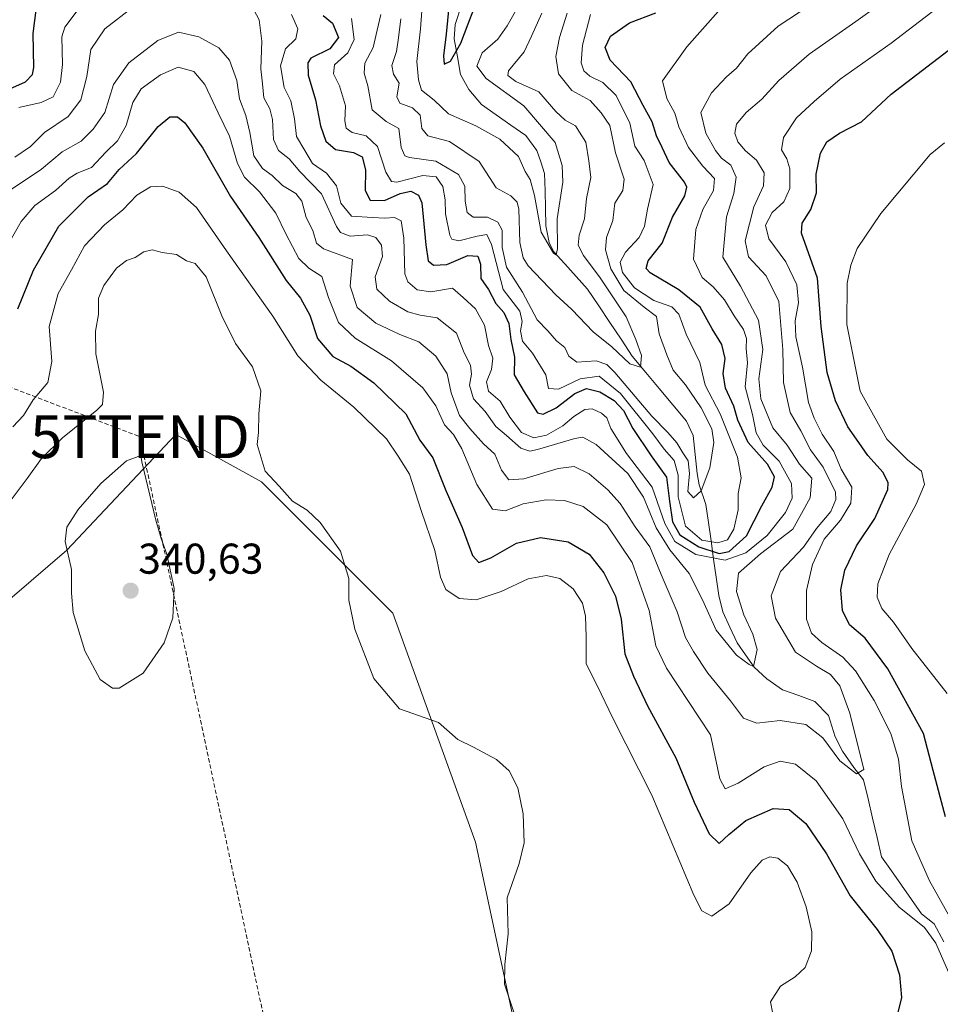
# Model space of a CAD drawing. Units: metres. Extents: x 615371 to 618856, y 4662293 to 4664664.
# Drawn here: x 617943 to 618157, y 4663135 to 4663364 of the extents above; entities that cross this region are included whole.
import ezdxf
from ezdxf.enums import TextEntityAlignment as Align

# ---------------------------------------------------------------- set-up
doc = ezdxf.new("R2010")
doc.units = ezdxf.units.M
doc.header["$MEASUREMENT"] = 0
doc.linetypes.add('TRAZOSX2', pattern=[1.5, 1, -0.5])
doc.layers.get('0').update_dxf_attribs({"lineweight": 5})
for name, color, linetype, lineweight in [('Carátula', 7, 'Continuous', 5), ('Conducción de hidrocarburos lineal', 6, 'TRAZOSX2', 0), ('Corriente natural lineal', 142, 'Continuous', 13), ('Cultivos herbáceos CxS', 92, 'Continuous', 0), ('Curva de nivel maestra', 36, 'Continuous', 30), ('Curva de nivel normal', 36, 'Continuous', 0), ('Matorral CxS', 135, 'Continuous', 0), ('Punto de cota en terreno', 7, 'Continuous', 0), ('Rótulo de punto de cota en terreno', 19, 'Continuous', 0), ('Torre de tendido puntual', 7, 'Continuous', 0)]:
    doc.layers.add(name, color=color, linetype=linetype, lineweight=lineweight)
doc.styles.add('Arial', font='txt', dxfattribs={"height": 0.2})

# ---------------------------------------------------------------- blocks, each defined once
blk = doc.blocks.new('*U164')
at = {"layer": 'Curva de nivel normal', "color": 36, "linetype": 'Continuous', "lineweight": 0}
for points in [[(617939.27, 4663309.35, 320), (617943.56, 4663316.93, 320), (617946.72, 4663320.64, 320), (617951.54, 4663324.12, 320), (617954.69, 4663327.01, 320), (617956.54, 4663328.14, 320), (617959.92, 4663329.48, 320), (617963.2, 4663333.01, 320), (617965.92, 4663335.7, 320), (617967.96, 4663339.27, 320), (617969.49, 4663344.64, 320), (617971.47, 4663347.76, 320), (617975.96, 4663351.08, 320), (617980.08, 4663352.79, 320), (617983.72, 4663351.8, 320), (617986.3, 4663348.79, 320), (617989.37, 4663342.18, 320), (617991.99, 4663336.8, 320), (617993.87, 4663330.44, 320), (617995.55, 4663327.23, 320), (617998.98, 4663323.85, 320), (618002.83, 4663318.88, 320), (618005.21, 4663313.85, 320), (618008.14, 4663308.33, 320), (618010.46, 4663306.04, 320), (618013.5, 4663304.08, 320), (618015.06, 4663299.2, 320), (618017.36, 4663293.43, 320), (618021.26, 4663289.77, 320), (618029.72, 4663284.5, 320), (618037.05, 4663278.22, 320), (618040.05, 4663273.98, 320), (618042.09, 4663269.6, 320), (618044.13, 4663267.35, 320), (618046.08, 4663264.03, 320), (618049.63, 4663255.74, 320), (618053.25, 4663249.97, 320), (618056.16, 4663249.55, 320), (618060.35, 4663251.23, 320), (618065.71, 4663252.14, 320), (618070.04, 4663252, 320), (618074.34, 4663250.61, 320), (618079.89, 4663246.34, 320), (618085.72, 4663237.58, 320), (618089.7, 4663226.4, 320), (618091.27, 4663218.14, 320), (618093.72, 4663212.98, 320), (618104.02, 4663197.43, 320), (618106.13, 4663187.19, 320), (618107.38, 4663184.86, 320), (618110.42, 4663186.17, 320), (618116.48, 4663189.98, 320), (618120.2, 4663191.34, 320), (618123.8, 4663190.64, 320), (618128.56, 4663186.76, 320), (618134.78, 4663177.87, 320), (618138.69, 4663169.77, 320), (618142.47, 4663163.38, 320), (618147.94, 4663157.33, 320), (618153.78, 4663152.64, 320), (618156.42, 4663149, 320), (618159.36, 4663142.22, 320)], [(618159.72, 4663155.03, 320), (618155, 4663163.44, 320), (618150.86, 4663172.76, 320), (618148.45, 4663185.41, 320), (618147.79, 4663191.8, 320), (618145.95, 4663197.78, 320), (618142.08, 4663205.43, 320), (618137.73, 4663212.36, 320), (618134.79, 4663215.5, 320), (618129.88, 4663218.94, 320), (618127.52, 4663221.08, 320), (618126.34, 4663224.4, 320), (618126.35, 4663231.07, 320), (618127.7, 4663237.07, 320), (618130.44, 4663243, 320), (618134.27, 4663247.43, 320), (618136.67, 4663251.35, 320), (618136.87, 4663255.1, 320), (618134.4, 4663259.28, 320), (618132.68, 4663263.41, 320), (618129.98, 4663267.45, 320), (618128.16, 4663271.16, 320), (618126.78, 4663274.78, 320), (618125.4, 4663283.01, 320), (618123.86, 4663290.1, 320), (618123.72, 4663293.8, 320), (618124.5, 4663297.98, 320), (618124.09, 4663302.15, 320), (618121.53, 4663307.5, 320), (618117.56, 4663312.84, 320), (618116.8, 4663316.04, 320), (618118.34, 4663319.01, 320), (618121.03, 4663321.5, 320), (618122.43, 4663324.6, 320), (618122.46, 4663329.18, 320), (618121.78, 4663331.5, 320), (618120.49, 4663333.55, 320), (618121.02, 4663336.43, 320), (618124.01, 4663341.03, 320), (618128.12, 4663344.85, 320), (618134.16, 4663350.06, 320), (618146.05, 4663358.42, 320), (618157.93, 4663367.45, 320)]]:
    blk.add_polyline3d(points, dxfattribs=at)
blk = doc.blocks.new('*U165')
at = {"layer": 'Curva de nivel normal', "color": 36, "linetype": 'Continuous', "lineweight": 0}
blk.add_polyline3d([(617940.28, 4663250.93, 335), (617944.95, 4663257.14, 335), (617948.28, 4663261.77, 335), (617953.18, 4663266.55, 335), (617961.11, 4663273.03, 335), (617962.44, 4663274.34, 335), (617962.68, 4663277.23, 335), (617960.87, 4663286.1, 335), (617960.79, 4663291.39, 335), (617961.54, 4663295.28, 335), (617961.56, 4663299.06, 335), (617962.73, 4663301.98, 335), (617965.75, 4663306.05, 335), (617968.05, 4663307.84, 335), (617970.05, 4663308.54, 335), (617972.05, 4663309.87, 335), (617974.05, 4663310.35, 335), (617976.38, 4663309.67, 335), (617979.71, 4663309.22, 335), (617982, 4663307.75, 335), (617984.05, 4663307.1, 335), (617986.62, 4663304, 335), (617990.25, 4663294.96, 335), (617993.45, 4663288.5, 335), (617997.36, 4663283.1, 335), (617999.31, 4663277.48, 335), (617998.88, 4663272.13, 335), (617998.79, 4663267.84, 335), (617998.46, 4663265.04, 335), (618000.34, 4663258.78, 335), (618003.62, 4663255.35, 335), (618006.71, 4663251.82, 335), (618010.1, 4663249.74, 335), (618013.16, 4663246.88, 335), (618017.83, 4663240.21, 335), (618019.8, 4663233.85, 335), (618019.83, 4663228.78, 335), (618021.22, 4663222.01, 335), (618025.64, 4663210.58, 335), (618031.59, 4663203.5, 335), (618040.66, 4663200.34, 335), (618045.16, 4663196.39, 335), (618048.8, 4663194.59, 335), (618054.14, 4663191.72, 335), (618057.12, 4663189.1, 335), (618059.12, 4663185.1, 335), (618060.39, 4663179.1, 335), (618060.62, 4663172.29, 335), (618059.42, 4663167.52, 335), (618056.63, 4663159.54, 335), (618056.93, 4663151.11, 335), (618056.11, 4663144.02, 335), (618056.01, 4663139.44, 335), (618058.51, 4663131.98, 335)], dxfattribs=at)
blk = doc.blocks.new('*U166')
at = {"layer": 'Curva de nivel normal', "color": 36, "linetype": 'Continuous', "lineweight": 0}
blk.add_polyline3d([(617939.31, 4663323.1, 315), (617948.26, 4663329.1, 315), (617953.06, 4663333.1, 315), (617957.5, 4663335.59, 315), (617960.26, 4663338.4, 315), (617963, 4663342.26, 315), (617965, 4663348.76, 315), (617968.62, 4663353.84, 315), (617975.32, 4663359.06, 315), (617980.16, 4663360.95, 315), (617984.91, 4663359.92, 315), (617989.52, 4663357.34, 315), (617992.05, 4663354.45, 315), (617993.72, 4663349.7, 315), (617994.38, 4663345.43, 315), (617995.82, 4663341.54, 315), (617996.77, 4663337.59, 315), (617997.68, 4663332.16, 315), (617999.7, 4663329.26, 315), (618001.99, 4663327.62, 315), (618004.36, 4663325.31, 315), (618007.44, 4663323.44, 315), (618008.85, 4663321.62, 315), (618009.9, 4663317.84, 315), (618011.45, 4663314.85, 315), (618012.31, 4663311.88, 315), (618013.88, 4663310.56, 315), (618020.69, 4663308.07, 315), (618020.13, 4663301.88, 315), (618021.75, 4663296.9, 315), (618026.06, 4663293.25, 315), (618031.66, 4663290.63, 315), (618036.07, 4663288.93, 315), (618040.05, 4663285.58, 315), (618042.7, 4663281.47, 315), (618043.62, 4663277.02, 315), (618045.56, 4663271.74, 315), (618048, 4663268.71, 315), (618051.15, 4663265.2, 315), (618053.75, 4663262.8, 315), (618055.35, 4663259.06, 315), (618057.08, 4663256.79, 315), (618060.53, 4663257.01, 315), (618068.54, 4663259.43, 315), (618072.26, 4663259.88, 315), (618075.71, 4663258.22, 315), (618080.11, 4663254.5, 315), (618082.93, 4663251.25, 315), (618086.48, 4663245.89, 315), (618089.9, 4663241.23, 315), (618092.47, 4663234.8, 315), (618096.25, 4663226.1, 315), (618098.15, 4663220.1, 315), (618100.03, 4663216.88, 315), (618103.37, 4663211.79, 315), (618108.68, 4663205.4, 315), (618111.64, 4663201.36, 315), (618114.79, 4663200.14, 315), (618120.2, 4663200.76, 315), (618126.16, 4663199.85, 315), (618130.13, 4663196.78, 315), (618134.1, 4663191.38, 315), (618137.97, 4663188.35, 315), (618139.71, 4663189.37, 315), (618136.41, 4663202.46, 315), (618134.11, 4663208.83, 315), (618131.96, 4663211.51, 315), (618128.7, 4663213.42, 315), (618123.78, 4663216.67, 315), (618119.14, 4663224.57, 315), (618118.13, 4663229.81, 315), (618120.26, 4663235.43, 315), (618125.64, 4663241.1, 315), (618128.64, 4663245.43, 315), (618132.01, 4663249.43, 315), (618133.18, 4663252.25, 315), (618133.06, 4663253.94, 315), (618130.21, 4663259.78, 315), (618127.28, 4663263.79, 315), (618125.01, 4663268.22, 315), (618122.51, 4663272.47, 315), (618120.99, 4663279.48, 315), (618120.86, 4663287.1, 315), (618119.92, 4663298.3, 315), (618116.92, 4663304.25, 315), (618112.84, 4663308.67, 315), (618112.1, 4663312.44, 315), (618114.06, 4663320.36, 315), (618116.32, 4663325.22, 315), (618116.45, 4663328.25, 315), (618114.67, 4663331.2, 315), (618112.14, 4663333.37, 315), (618110.39, 4663335.42, 315), (618109.64, 4663337.43, 315), (618110.04, 4663339.56, 315), (618112.31, 4663342.24, 315), (618115.93, 4663345.38, 315), (618119.92, 4663349.74, 315), (618126.94, 4663355.86, 315), (618137.82, 4663363.46, 315), (618147.92, 4663370.76, 315)], dxfattribs=at)
blk = doc.blocks.new('*U175')
at = {"layer": 'Curva de nivel normal', "color": 36, "linetype": 'Continuous', "lineweight": 0}
blk.add_polyline3d([(618020.44, 4663364.16, 295), (618021.06, 4663359.24, 295), (618019.55, 4663356.16, 295), (618016.49, 4663353.34, 295), (618016.2, 4663351.24, 295), (618017.65, 4663348.46, 295), (618019.03, 4663343.79, 295), (618018.86, 4663340.33, 295), (618019.21, 4663338.62, 295), (618020.57, 4663337.63, 295), (618023.81, 4663336.81, 295), (618026.51, 4663334.35, 295), (618028.41, 4663328.39, 295), (618029.71, 4663326.23, 295), (618030.96, 4663326.06, 295), (618037.04, 4663327.59, 295), (618040.14, 4663327.31, 295), (618041.68, 4663325.06, 295), (618042.26, 4663321.98, 295), (618042.32, 4663318.7, 295), (618043.35, 4663313.73, 295), (618043.81, 4663312.81, 295), (618045.39, 4663312.44, 295), (618049.7, 4663313.51, 295), (618051.93, 4663313.88, 295), (618053.04, 4663311.53, 295), (618055.73, 4663301.11, 295), (618059.58, 4663296.06, 295), (618060.17, 4663293.63, 295), (618059.74, 4663291.44, 295), (618060.25, 4663289.05, 295), (618062.52, 4663286.24, 295), (618065.69, 4663281.21, 295), (618066.31, 4663278.06, 295), (618068.58, 4663277.86, 295), (618073.68, 4663280.3, 295), (618078.04, 4663280.9, 295), (618083.07, 4663276.89, 295), (618090.6, 4663267.51, 295), (618093.2, 4663263.92, 295), (618095.55, 4663261.27, 295), (618096.48, 4663257.87, 295), (618096.43, 4663252.82, 295), (618098.18, 4663246.05, 295), (618101.99, 4663242.74, 295), (618105.71, 4663242.1, 295), (618107.94, 4663242.81, 295), (618109.43, 4663245.34, 295), (618110.43, 4663249.82, 295), (618110.45, 4663253.62, 295), (618111.11, 4663257.28, 295), (618110.28, 4663262.1, 295), (618106.21, 4663272.18, 295), (618102.74, 4663278.86, 295), (618101.48, 4663284.13, 295), (618098.32, 4663290.71, 295), (618096.6, 4663295.33, 295), (618094.98, 4663297.04, 295), (618090.82, 4663298.54, 295), (618086.27, 4663301.48, 295), (618083.52, 4663305.08, 295), (618082.95, 4663307.43, 295), (618084.17, 4663309.79, 295), (618087.41, 4663313.2, 295), (618088.65, 4663315.79, 295), (618089.32, 4663319.76, 295), (618090.68, 4663325.5, 295), (618088.58, 4663331.1, 295), (618086.41, 4663334.48, 295), (618085.2, 4663339.8, 295), (618082.02, 4663346.26, 295), (618078.96, 4663349.29, 295), (618075.9, 4663350.77, 295), (618074.53, 4663351.96, 295), (618073.92, 4663353.81, 295), (618074.2, 4663357.97, 295), (618076.06, 4663365.06, 295)], dxfattribs=at)
blk = doc.blocks.new('*U185')
at = {"layer": 'Curva de nivel maestra', "color": 36, "linetype": 'Continuous', "lineweight": 30}
for points in [[(617940.21, 4663347.46, 300), (617944.53, 4663349.43, 300), (617946.18, 4663351.15, 300), (617946.46, 4663352.74, 300), (617946.3, 4663360.68, 300), (617947.12, 4663366.74, 300)], [(618013.8, 4663364.85, 300), (618015.97, 4663363.03, 300), (618017.41, 4663359.71, 300), (618015.38, 4663357.1, 300), (618010.97, 4663354.93, 300), (618010.26, 4663353.86, 300), (618010.32, 4663350.99, 300), (618012.06, 4663345.26, 300), (618013.23, 4663339.17, 300), (618014.48, 4663335.62, 300), (618016.7, 4663333.7, 300), (618020.9, 4663332.94, 300), (618022.89, 4663331.96, 300), (618023.65, 4663328.92, 300), (618023.62, 4663324.13, 300), (618024.74, 4663321.89, 300), (618028.08, 4663321.83, 300), (618031.72, 4663323.4, 300), (618034.24, 4663323.98, 300), (618036.04, 4663323.02, 300), (618036.77, 4663321.22, 300), (618037.69, 4663311.46, 300), (618038.29, 4663307.74, 300), (618039.54, 4663306.72, 300), (618042.61, 4663306.89, 300), (618047.51, 4663308.96, 300), (618049.85, 4663308.86, 300), (618050.45, 4663307.01, 300), (618050.55, 4663303.68, 300), (618052.31, 4663301.08, 300), (618054.05, 4663297.84, 300), (618055.9, 4663295.75, 300), (618057.06, 4663293.18, 300), (618057.54, 4663289.43, 300), (618058.39, 4663285.36, 300), (618058.32, 4663281.22, 300), (618060.58, 4663277.29, 300), (618063.69, 4663272.38, 300), (618065.02, 4663272.09, 300), (618068.06, 4663273.56, 300), (618072.41, 4663276.9, 300), (618075.16, 4663278.08, 300), (618078.22, 4663277.28, 300), (618081.54, 4663275.26, 300), (618083.71, 4663272.89, 300), (618085.88, 4663268.77, 300), (618090.19, 4663262.38, 300), (618093.72, 4663257.44, 300), (618094.42, 4663251.8, 300), (618095.11, 4663247.01, 300), (618096.88, 4663243.97, 300), (618101.26, 4663241.19, 300), (618106.04, 4663239.68, 300), (618108.35, 4663240.11, 300), (618112.4, 4663243.76, 300), (618115.91, 4663250.76, 300), (618118.33, 4663255.1, 300), (618118.93, 4663257.51, 300), (618117.25, 4663260.42, 300), (618112.76, 4663265.5, 300), (618110.36, 4663270.7, 300), (618109.45, 4663273.93, 300), (618107.52, 4663278.16, 300), (618106.97, 4663281.55, 300), (618107.4, 4663285, 300), (618106.65, 4663288.32, 300), (618104.36, 4663291.92, 300), (618101.55, 4663297, 300), (618096.66, 4663301.02, 300), (618089.95, 4663305, 300), (618089.02, 4663305.98, 300), (618089.52, 4663307.76, 300), (618092.78, 4663311.89, 300), (618095.17, 4663317.93, 300), (618098.01, 4663322.89, 300), (618098.48, 4663324.92, 300), (618097.95, 4663326.03, 300), (618094.39, 4663330.64, 300), (618092.72, 4663334.12, 300), (618091.45, 4663336.84, 300), (618090.4, 4663340.08, 300), (618088.33, 4663343.9, 300), (618085.43, 4663349.45, 300), (618080.6, 4663354.44, 300), (618079.48, 4663357.41, 300), (618080.7, 4663360.03, 300), (618085.17, 4663363.16, 300), (618091.28, 4663365.46, 300)]]:
    blk.add_polyline3d(points, dxfattribs=at)
blk = doc.blocks.new('5PATER')
at = {"layer": 'Carátula', "linetype": 'Continuous', "lineweight": 5}
h = blk.add_hatch(color=250, dxfattribs=at)
edge = h.paths.add_edge_path()
edge.add_ellipse((0, 0.01), major_axis=(-1.33, -1.34), ratio=0.999422, start_angle=0, end_angle=360)
blk = doc.blocks.new('5TTEND')
blk.add_text('5TTEND', height=10).set_placement((0, 0), align=Align.MIDDLE_CENTER)

msp = doc.modelspace()

# ---------------------------------------------------------------- linework, layer by layer
at = {"layer": 'Conducción de hidrocarburos lineal', "color": 6, "linetype": 'TRAZOSX2', "lineweight": 0}
msp.add_polyline3d([(617735.82, 4663356.44, 259.08), (617971.17, 4663266.84, 338.59), (618025.36, 4663013, 342.23), (618144.2, 4662869.72, 334.18), (618220.93, 4662770.9, 329.67), (618320.29, 4662646.62, 357.95), (618432.33, 4662558.84, 359.02), (618492.64, 4662490.34, 363.93), (618561.42, 4662345.62, 358.09)], dxfattribs=at)
at = {"layer": 'Corriente natural lineal', "color": 142, "linetype": 'Continuous', "lineweight": 13}
msp.add_polyline3d([(618158.35, 4663149.31, 319.78), (618156.08, 4663153.47, 318.84), (618153.08, 4663155.8, 318.87), (618150.76, 4663159.13, 318.14), (618148.45, 4663162.45, 318), (618146.13, 4663165.78, 317.59), (618143.81, 4663169.1, 317.84), (618142.76, 4663173.58, 317.29), (618141.71, 4663178.06, 316.56), (618140.66, 4663182.53, 315.8), (618139.61, 4663187.01, 315.53), (618137.36, 4663189.87, 314.6), (618134.74, 4663193.65, 313.81), (618133.02, 4663196.98, 313.92), (618132.26, 4663199.48, 313.41), (618131.5, 4663201.97, 312.72), (618128.27, 4663205.24, 312.25), (618124.53, 4663206.58, 311.58), (618120.79, 4663207.92, 310.73), (618117.07, 4663210.49, 310.29), (618114.15, 4663213.22, 310.22), (618112.17, 4663216.05, 309.73), (618110.18, 4663218.87, 309.46), (618108.52, 4663222.47, 308.99), (618106.85, 4663226.06, 308.14), (618105.93, 4663229.89, 307.95), (618105.33, 4663234.13, 307.33), (618104.72, 4663238.36, 303.96), (618104.12, 4663242.6, 294.76), (618103.51, 4663246.83, 291.6), (618102.91, 4663251.07, 290.63), (618101.37, 4663255.66, 289.42), (618100.86, 4663258.29, 289.89), (618100.41, 4663262.69, 288.8), (618099.95, 4663267.09, 287.91), (618098.4, 4663270.42, 287.32), (618095.24, 4663274.22, 286.25), (618092.08, 4663278.01, 285.46), (618088.91, 4663281.81, 285.6), (618085.75, 4663285.6, 284.51), (618083.16, 4663289.5, 283.64), (618080.57, 4663293.4, 282.62), (618077.97, 4663297.3, 282.08), (618075.38, 4663301.2, 281.67), (618072.73, 4663304.12, 280.74), (618070.08, 4663307.03, 280.63), (618067.43, 4663309.95, 280.16), (618066.44, 4663311.99, 279.6), (618065.68, 4663315.94, 279.56), (618065.58, 4663319.98, 279.35), (618065.47, 4663324.01, 278.96), (618065.37, 4663328.05, 278.53), (618064.48, 4663330.76, 278.45), (618063.58, 4663333.47, 278.22), (618060.98, 4663336.94, 277.91), (618057.55, 4663339.35, 277.86), (618054.12, 4663341.75, 277.71), (618050.69, 4663344.16, 277.08), (618047.77, 4663347.6, 276.46), (618045.81, 4663351.09, 275.79), (618045.08, 4663355.26, 275.26), (618044.35, 4663359.42, 274.9), (618044.55, 4663362.73, 274.68), (618046.02, 4663367.29, 274)], dxfattribs=at)
at = {"layer": 'Cultivos herbáceos CxS', "color": 92, "linetype": 'Continuous', "lineweight": 0}
for points in [[(617750.36, 4663051.25, 330.06), (617763.94, 4663050.12, 329.84), (617798.12, 4663086.09, 331.31), (617821.33, 4663101.14, 331.41), (617834.47, 4663111.56, 331.44), (617842.43, 4663126.95, 332.04), (617846.46, 4663151.44, 332.83), (617859.22, 4663165.27, 333.46), (617883.98, 4663180.41, 334.54), (617911.44, 4663203.84, 336.27), (617954.19, 4663240.46, 340.1), (617979.53, 4663267.35, 338.83), (617999.48, 4663256.32, 335.56), (618030.06, 4663225.73, 333.54), (618049.31, 4663172.48, 336.37), (618058.31, 4663130.48, 335.44), (618068.04, 4663119.88, 337.71), (618096.87, 4663111.3, 339.3), (618111.59, 4663089.21, 338.06), (618127.44, 4663068.25, 342.92), (618123.37, 4663050.47, 345.87), (618114.98, 4663033.12, 348.53), (618095.73, 4663018.39, 347.19), (618086.6, 4663011.01, 345.27)], [(617842.43, 4663126.95, 332.04), (617846.46, 4663151.44, 332.83), (617859.22, 4663165.27, 333.46), (617883.98, 4663180.41, 334.54), (617911.44, 4663203.84, 336.27), (617954.19, 4663240.46, 340.1), (617979.53, 4663267.35, 338.83), (617999.48, 4663256.32, 335.56), (618030.06, 4663225.73, 333.54), (618049.31, 4663172.48, 336.37), (618058.31, 4663130.48, 335.44)]]:
    msp.add_polyline3d(points, dxfattribs=at)
at = {"layer": 'Curva de nivel maestra', "color": 36, "linetype": 'Continuous', "lineweight": 30}
for points in [[(618043.28, 4663369.34, 275), (618042.44, 4663360.52, 275), (618041.86, 4663355.49, 275), (618042.03, 4663353.55, 275), (618043.44, 4663354.22, 275), (618045.88, 4663358.42, 275), (618047.59, 4663362.93, 275), (618048.93, 4663366.36, 275)], [(618158.72, 4663178.36, 325), (618155.79, 4663189.18, 325), (618153.56, 4663197.78, 325), (618145.27, 4663212.82, 325), (618139.97, 4663219.96, 325), (618136.34, 4663223.06, 325), (618134.7, 4663226.42, 325), (618134.3, 4663231.19, 325), (618135.24, 4663235.76, 325), (618137.96, 4663241.43, 325), (618142.22, 4663247.77, 325), (618145.25, 4663254.58, 325), (618145.39, 4663256.12, 325), (618144.22, 4663258.5, 325), (618140.62, 4663262.42, 325), (618138.53, 4663265.5, 325), (618135.96, 4663269.16, 325), (618133.1, 4663275.15, 325), (618131.18, 4663281.77, 325), (618129.73, 4663292.45, 325), (618128.89, 4663303.76, 325), (618125.15, 4663314.21, 325), (618125.35, 4663316.55, 325), (618127.36, 4663319.74, 325), (618128.64, 4663323.55, 325), (618128.63, 4663327.94, 325), (618129.62, 4663332.81, 325), (618131.07, 4663335.43, 325), (618134.04, 4663337.43, 325), (618139.13, 4663340.1, 325), (618146.08, 4663346.51, 325), (618159.32, 4663356.74, 325)], [(617942.76, 4663296.56, 325), (617946.42, 4663305.61, 325), (617952.32, 4663315.86, 325), (617959.1, 4663322.62, 325), (617963.6, 4663325.72, 325), (617966.37, 4663328.98, 325), (617970.38, 4663332.73, 325), (617975.4, 4663339.01, 325), (617978.11, 4663341.28, 325), (617979.92, 4663341.3, 325), (617981.66, 4663339.84, 325), (617985.78, 4663334.01, 325), (617992.25, 4663322.76, 325), (617998.81, 4663313.19, 325), (618005.24, 4663303.2, 325), (618008.57, 4663299.1, 325), (618010.7, 4663295.09, 325), (618012.52, 4663289.67, 325), (618016.06, 4663285.52, 325), (618020.24, 4663283.22, 325), (618025.62, 4663279.34, 325), (618033.07, 4663272.12, 325), (618036.34, 4663266.05, 325), (618039.38, 4663261.92, 325), (618042.38, 4663254.35, 325), (618046.18, 4663245.72, 325), (618048.58, 4663239.21, 325), (618050.07, 4663237.54, 325), (618052.88, 4663238.64, 325), (618058.82, 4663242.02, 325), (618064.45, 4663243.4, 325), (618070.86, 4663242.35, 325), (618075.76, 4663239.47, 325), (618079.13, 4663235.14, 325), (618081.9, 4663229.76, 325), (618083.16, 4663224.39, 325), (618084.08, 4663216.28, 325), (618086.08, 4663211.14, 325), (618089.29, 4663204.22, 325), (618095.94, 4663192.13, 325), (618100.18, 4663181.77, 325), (618103.71, 4663174.4, 325), (618106.04, 4663172.13, 325), (618108.27, 4663174.28, 325), (618112.2, 4663177.49, 325), (618118.61, 4663180.29, 325), (618122.29, 4663180.07, 325), (618126.19, 4663176.82, 325), (618130.98, 4663169.73, 325), (618136.5, 4663159.99, 325), (618142.76, 4663152.12, 325), (618146.18, 4663147.11, 325), (618148, 4663141.58, 325), (618148.45, 4663136.32, 325), (618147.38, 4663131.91, 325)]]:
    msp.add_polyline3d(points, dxfattribs=at)
at = {"layer": 'Curva de nivel normal', "color": 36, "linetype": 'Continuous', "lineweight": 0}
for points in [[(618132.37, 4663370.77, 310), (618119.71, 4663362.4, 310), (618112.71, 4663355.94, 310), (618110.04, 4663352.59, 310), (618107.71, 4663350.57, 310), (618104.19, 4663346.88, 310), (618101.78, 4663342.29, 310), (618102.94, 4663337.48, 310), (618105.15, 4663333.41, 310), (618106.58, 4663331.64, 310), (618108.71, 4663330.05, 310), (618109.98, 4663327.24, 310), (618109.41, 4663323.4, 310), (618107.75, 4663317.98, 310), (618106.84, 4663308.58, 310), (618110.99, 4663301.83, 310), (618115.2, 4663293.95, 310), (618116.19, 4663287.1, 310), (618115.25, 4663280.3, 310), (618115.73, 4663275.64, 310), (618118.53, 4663268.91, 310), (618121.86, 4663264.88, 310), (618124.75, 4663260.42, 310), (618127.56, 4663257.18, 310), (618127.18, 4663252.64, 310), (618123.16, 4663245.29, 310), (618115.67, 4663239.57, 310), (618110.53, 4663235.08, 310), (618110.07, 4663230.79, 310), (618111.75, 4663225.36, 310), (618113.81, 4663220.91, 310), (618114.87, 4663217.32, 310), (618114.01, 4663213.34, 310), (618112.99, 4663213.79, 310), (618110.04, 4663215.96, 310), (618105.28, 4663221.84, 310), (618102.13, 4663228.86, 310), (618099.01, 4663234.96, 310), (618094.51, 4663240.49, 310), (618091.36, 4663245.65, 310), (618088.4, 4663252.79, 310), (618084.72, 4663258.27, 310), (618077.37, 4663265.04, 310), (618074.26, 4663266.69, 310), (618072.38, 4663266.44, 310), (618063.74, 4663263.84, 310), (618061.93, 4663263.48, 310), (618059.86, 4663264.18, 310), (618056.54, 4663267.12, 310), (618054.02, 4663269.19, 310), (618051.5, 4663272.69, 310), (618048.82, 4663275.62, 310), (618047.9, 4663278.81, 310), (618048.32, 4663281.36, 310), (618048.09, 4663283.5, 310), (618046.67, 4663286.33, 310), (618044.9, 4663290.92, 310), (618040.33, 4663294.51, 310), (618036.38, 4663295.11, 310), (618033.53, 4663295.92, 310), (618029.29, 4663298.36, 310), (618026.31, 4663301.13, 310), (618025.92, 4663304.07, 310), (618027.6, 4663308.76, 310), (618027.41, 4663311.43, 310), (618026.06, 4663313.21, 310), (618024.11, 4663313.82, 310), (618020.1, 4663313.48, 310), (618017.89, 4663314.37, 310), (618016.93, 4663315.77, 310), (618013.44, 4663323.34, 310), (618008.4, 4663328.57, 310), (618005.94, 4663331.48, 310), (618003.46, 4663333.43, 310), (618002.23, 4663335.96, 310), (618002, 4663340.66, 310), (618001.39, 4663343.16, 310), (618000.04, 4663345.66, 310), (617999.68, 4663348.96, 310), (617999.29, 4663352.4, 310), (617999.58, 4663358.91, 310), (617998.94, 4663363.82, 310), (617997.03, 4663367.3, 310)], [(618006.44, 4663365.09, 305), (618007.93, 4663361.74, 305), (618007.5, 4663359.43, 305), (618005.08, 4663357.1, 305), (618003.89, 4663353.1, 305), (618004.74, 4663348.1, 305), (618006.29, 4663344.98, 305), (618007.15, 4663340.8, 305), (618007.62, 4663336.7, 305), (618009.58, 4663333.4, 305), (618011.34, 4663330.41, 305), (618014.62, 4663328.12, 305), (618016.96, 4663325.18, 305), (618017.96, 4663321.2, 305), (618020.42, 4663318.14, 305), (618025.32, 4663317.84, 305), (618028.15, 4663317.68, 305), (618030.46, 4663317.86, 305), (618031.97, 4663317.05, 305), (618032.64, 4663313.03, 305), (618032.8, 4663304.71, 305), (618033.56, 4663302.85, 305), (618035.7, 4663300.99, 305), (618038.85, 4663300.56, 305), (618043.93, 4663301.37, 305), (618046.42, 4663299.24, 305), (618049.25, 4663296.57, 305), (618051.42, 4663292.8, 305), (618052.31, 4663288.02, 305), (618053.36, 4663285.07, 305), (618053.01, 4663282.47, 305), (618051.87, 4663279.62, 305), (618052.32, 4663277.43, 305), (618055.06, 4663275.1, 305), (618057.28, 4663271.41, 305), (618059.97, 4663267.84, 305), (618062.88, 4663266.6, 305), (618065.78, 4663267.16, 305), (618069.6, 4663269.34, 305), (618072.21, 4663271.52, 305), (618074.74, 4663273.15, 305), (618076.46, 4663273.35, 305), (618078.6, 4663272.33, 305), (618079.84, 4663271.2, 305), (618080.76, 4663268.71, 305), (618084.41, 4663262.9, 305), (618090.38, 4663255.05, 305), (618093.37, 4663246.62, 305), (618095.71, 4663242.47, 305), (618100.58, 4663239.38, 305), (618107.4, 4663238.08, 305), (618112.2, 4663239.78, 305), (618117.22, 4663243.83, 305), (618121.44, 4663249.21, 305), (618122.98, 4663252.54, 305), (618122.82, 4663255.96, 305), (618119.97, 4663261.13, 305), (618116.22, 4663264.87, 305), (618114.63, 4663267.7, 305), (618113.75, 4663271.97, 305), (618112.07, 4663278.43, 305), (618112.64, 4663284.03, 305), (618112.32, 4663287.35, 305), (618112.34, 4663289.72, 305), (618111.69, 4663291.75, 305), (618109.54, 4663294.92, 305), (618107.29, 4663298.68, 305), (618104.65, 4663301.71, 305), (618102.04, 4663303.86, 305), (618100.06, 4663308.17, 305), (618100.56, 4663315.07, 305), (618102.21, 4663319.7, 305), (618104.68, 4663324.09, 305), (618104.9, 4663326.92, 305), (618102.19, 4663329.77, 305), (618098.84, 4663334.14, 305), (618096.65, 4663338.95, 305), (618095.69, 4663342.12, 305), (618093.8, 4663345.54, 305), (618092.81, 4663349.62, 305), (618098.51, 4663357.52, 305), (618110.04, 4663370.68, 305)], [(618037.08, 4663370.1, 280), (618036.52, 4663361.76, 280), (618035.6, 4663354.13, 280), (618036.02, 4663349.89, 280), (618036.7, 4663347.45, 280), (618039.66, 4663345.11, 280), (618043, 4663342, 280), (618049.4, 4663339.19, 280), (618054.94, 4663336.07, 280), (618059.32, 4663332.01, 280), (618060.86, 4663328.57, 280), (618061.99, 4663326.7, 280), (618063, 4663322.96, 280), (618064.54, 4663314.44, 280), (618067.47, 4663309.52, 280), (618068.05, 4663309.18, 280), (618068.37, 4663310.57, 280), (618068.29, 4663317.56, 280), (618069.63, 4663326.05, 280), (618069.46, 4663329.94, 280), (618067.8, 4663335.3, 280), (618060.56, 4663343.86, 280), (618051.77, 4663350.18, 280), (618049.6, 4663353.03, 280), (618050.8, 4663356.16, 280), (618054.48, 4663359.31, 280), (618056.62, 4663362.44, 280), (618059.5, 4663367.46, 280)], [(617969.44, 4663366.7, 310), (617963.02, 4663361.76, 310), (617959.71, 4663356.93, 310), (617958.84, 4663350.68, 310), (617957.41, 4663345.25, 310), (617954.44, 4663341.36, 310), (617948.92, 4663337.63, 310), (617945.72, 4663334.33, 310), (617942.03, 4663331.9, 310)], [(617942.97, 4663343.43, 305), (617948.17, 4663344.6, 305), (617950.94, 4663345.95, 305), (617952.69, 4663349.33, 305), (617953.12, 4663353.46, 305), (617952.95, 4663359.92, 305), (617953.69, 4663362.11, 305), (617957.05, 4663366.58, 305)], [(618070.61, 4663365.43, 290), (618068.82, 4663359.73, 290), (618068.02, 4663355.31, 290), (618068.62, 4663351.3, 290), (618071.72, 4663347.36, 290), (618075.97, 4663345.07, 290), (618078.55, 4663342.2, 290), (618080.53, 4663339.26, 290), (618081.85, 4663332.9, 290), (618083.88, 4663326.76, 290), (618083.62, 4663324.13, 290), (618081.72, 4663321.2, 290), (618081.26, 4663317.13, 290), (618079.82, 4663313.21, 290), (618079.55, 4663310.28, 290), (618080.82, 4663305.88, 290), (618083.81, 4663300.86, 290), (618088.56, 4663296.94, 290), (618091.46, 4663294.84, 290), (618092.06, 4663290.78, 290), (618093.85, 4663285.91, 290), (618095.3, 4663282.35, 290), (618098.18, 4663278.88, 290), (618101.81, 4663273.52, 290), (618104.28, 4663268.66, 290), (618104.76, 4663265.48, 290), (618103.83, 4663259.58, 290), (618101.8, 4663254.23, 290), (618100, 4663252.62, 290), (618098.69, 4663254.11, 290), (618099.07, 4663258.28, 290), (618098.76, 4663261.21, 290), (618097.52, 4663263.04, 290), (618096.12, 4663265.44, 290), (618094.07, 4663267.82, 290), (618090.32, 4663271.6, 290), (618081.69, 4663281.78, 290), (618079.84, 4663283.65, 290), (618077.37, 4663284.49, 290), (618072.85, 4663284.14, 290), (618071.02, 4663285.54, 290), (618070.12, 4663287.61, 290), (618068.15, 4663289.17, 290), (618066.14, 4663291.44, 290), (618063.63, 4663294.02, 290), (618060.2, 4663300.45, 290), (618056.51, 4663306.3, 290), (618055.47, 4663310.85, 290), (618055.5, 4663314.88, 290), (618054.48, 4663316.77, 290), (618052.06, 4663317.89, 290), (618048.75, 4663317.92, 290), (618047.37, 4663318.97, 290), (618046.86, 4663321.64, 290), (618046.84, 4663325.12, 290), (618045.34, 4663327.88, 290), (618040.04, 4663330.95, 290), (618033.91, 4663331.8, 290), (618032.82, 4663332.23, 290), (618032.02, 4663334.1, 290), (618031.42, 4663338.52, 290), (618028.48, 4663340.19, 290), (618025.22, 4663342.88, 290), (618024.21, 4663348.52, 290), (618023.35, 4663351.43, 290), (618023.51, 4663353.76, 290), (618025.48, 4663357.43, 290), (618026.38, 4663361.43, 290), (618027.26, 4663365.1, 290)], [(618031.94, 4663364.1, 285), (618031.38, 4663359.63, 285), (618030.93, 4663356.45, 285), (618029.83, 4663353.21, 285), (618030.2, 4663351.23, 285), (618031.53, 4663349.07, 285), (618031, 4663345.94, 285), (618031.69, 4663344.48, 285), (618034.62, 4663343.39, 285), (618036.44, 4663341.67, 285), (618036.83, 4663338.54, 285), (618038.16, 4663336.87, 285), (618043.27, 4663335.49, 285), (618050.12, 4663330.89, 285), (618054.09, 4663324.73, 285), (618057.51, 4663322.91, 285), (618058.99, 4663321.41, 285), (618059.38, 4663319.76, 285), (618059.62, 4663312, 285), (618060.37, 4663308.43, 285), (618061.58, 4663306.63, 285), (618067.97, 4663299.85, 285), (618071.73, 4663296.44, 285), (618076.64, 4663291.2, 285), (618081.02, 4663287.74, 285), (618085.23, 4663283.77, 285), (618087.67, 4663282.98, 285), (618087.9, 4663285.7, 285), (618086.58, 4663289.46, 285), (618084.34, 4663294.7, 285), (618078.33, 4663303.81, 285), (618074.39, 4663308.96, 285), (618073.18, 4663311.41, 285), (618073.41, 4663313.76, 285), (618074.66, 4663317.56, 285), (618075.16, 4663322.3, 285), (618076.12, 4663327.14, 285), (618075.68, 4663331.06, 285), (618075.01, 4663335.4, 285), (618072.54, 4663339.17, 285), (618070.15, 4663340.51, 285), (618067.97, 4663342.52, 285), (618064.06, 4663347.11, 285), (618058.66, 4663349.46, 285), (618056.79, 4663350.91, 285), (618056.95, 4663352, 285), (618060.58, 4663356.43, 285), (618062.3, 4663360.01, 285), (618064.76, 4663365.42, 285)], [(618159.08, 4663207.08, 330), (618150.86, 4663217.58, 330), (618146.62, 4663223.68, 330), (618143.91, 4663226.86, 330), (618142.82, 4663229.46, 330), (618142.96, 4663232.58, 330), (618145.56, 4663239.42, 330), (618151.89, 4663251.15, 330), (618153.78, 4663255.7, 330), (618153.09, 4663258.78, 330), (618149.89, 4663261.42, 330), (618145.04, 4663266.24, 330), (618138.81, 4663277.43, 330), (618135.72, 4663292.95, 330), (618135.8, 4663302.55, 330), (618136.65, 4663306.76, 330), (618138.16, 4663310.62, 330), (618143.62, 4663318.76, 330), (618155.12, 4663332.48, 330), (618158.44, 4663335.24, 330)], [(617941.55, 4663269.1, 330), (617944.04, 4663271.76, 330), (617946.3, 4663275.43, 330), (617949.7, 4663279.43, 330), (617950.66, 4663284.3, 330), (617950.02, 4663292.44, 330), (617952.14, 4663300.18, 330), (617955.21, 4663305.65, 330), (617958.23, 4663311.27, 330), (617962.91, 4663316.11, 330), (617967.2, 4663319.6, 330), (617970.42, 4663323.06, 330), (617973.62, 4663324.97, 330), (617976.42, 4663325.17, 330), (617980.31, 4663323.73, 330), (617984.32, 4663320.18, 330), (617991.33, 4663310.08, 330), (618002.14, 4663294.86, 330), (618007.92, 4663285.64, 330), (618013.25, 4663279.96, 330), (618020.94, 4663273.68, 330), (618028.55, 4663266.35, 330), (618031.26, 4663262.28, 330), (618033.91, 4663258.11, 330), (618036.64, 4663249.64, 330), (618039.82, 4663240.35, 330), (618041.12, 4663234.13, 330), (618042.37, 4663231.24, 330), (618045.46, 4663229.17, 330), (618049.47, 4663228.85, 330), (618055.25, 4663230.78, 330), (618061.56, 4663233.76, 330), (618065.83, 4663234.55, 330), (618068.91, 4663233.85, 330), (618072.06, 4663231.45, 330), (618074.16, 4663228.07, 330), (618074.92, 4663225.04, 330), (618075.08, 4663220.27, 330), (618075.08, 4663213.94, 330), (618077.62, 4663208.96, 330), (618081.29, 4663201.34, 330), (618090.35, 4663183.41, 330), (618100.14, 4663160.12, 330), (618102.01, 4663156.53, 330), (618104.31, 4663155.26, 330), (618108.37, 4663158.11, 330), (618113.37, 4663165.34, 330), (618116, 4663168.3, 330), (618117.8, 4663169.04, 330), (618119.67, 4663168.74, 330), (618121.9, 4663166.97, 330), (618124.17, 4663163.17, 330), (618126.28, 4663157.42, 330), (618127.58, 4663151.58, 330), (618127.53, 4663147.17, 330), (618126.01, 4663143.3, 330), (618123.71, 4663141.12, 330), (618120.27, 4663138.95, 330), (618117.94, 4663135.34, 330), (618118.5, 4663132.56, 330)], [(617966.36, 4663208.34, 340), (617971.94, 4663211.84, 340), (617976.78, 4663218.86, 340), (617978.86, 4663224.69, 340), (617979.14, 4663231.52, 340), (617977.43, 4663239.48, 340), (617976.11, 4663243.16, 340), (617974.88, 4663247.43, 340), (617971.58, 4663260.96, 340), (617971.36, 4663262.46, 340), (617968.07, 4663261.19, 340), (617962.09, 4663255.94, 340), (617956.82, 4663249.88, 340), (617954.12, 4663245.76, 340), (617953.78, 4663242.43, 340), (617955.24, 4663235.93, 340), (617955.25, 4663230.42, 340), (617955.66, 4663225.93, 340), (617958.35, 4663216.98, 340), (617961.93, 4663210.31, 340), (617964.76, 4663208.35, 340), (617966.36, 4663208.34, 340)]]:
    msp.add_polyline3d(points, dxfattribs=at)
at = {"layer": 'Matorral CxS', "color": 135, "linetype": 'Continuous', "lineweight": 0}
for points in [[(617750.36, 4663051.25, 330.06), (617763.94, 4663050.12, 329.84), (617798.12, 4663086.09, 331.31), (617821.33, 4663101.14, 331.41), (617834.47, 4663111.56, 331.44), (617842.43, 4663126.95, 332.04), (617846.46, 4663151.44, 332.83), (617859.22, 4663165.27, 333.46), (617883.98, 4663180.41, 334.54), (617911.44, 4663203.84, 336.27), (617954.19, 4663240.46, 340.1), (617979.53, 4663267.35, 338.83), (617999.48, 4663256.32, 335.56), (618030.06, 4663225.73, 333.54), (618049.31, 4663172.48, 336.37), (618058.31, 4663130.48, 335.44), (618068.04, 4663119.88, 337.71), (618096.87, 4663111.3, 339.3), (618111.59, 4663089.21, 338.06), (618127.44, 4663068.25, 342.92), (618123.37, 4663050.47, 345.87), (618114.98, 4663033.12, 348.53), (618095.73, 4663018.39, 347.19), (618086.6, 4663011.01, 345.27)], [(618058.31, 4663130.48, 335.44), (618049.31, 4663172.48, 336.37), (618030.06, 4663225.73, 333.54), (617999.48, 4663256.32, 335.56), (617979.53, 4663267.35, 338.83), (617954.19, 4663240.46, 340.1), (617911.44, 4663203.84, 336.27), (617883.98, 4663180.41, 334.54), (617859.22, 4663165.27, 333.46), (617846.46, 4663151.44, 332.83), (617842.43, 4663126.95, 332.04)]]:
    msp.add_polyline3d(points, dxfattribs=at)

# ---------------------------------------------------------------- block references
at = {"layer": 'Curva de nivel maestra', "color": 36, "linetype": 'Continuous', "lineweight": 30}
msp.add_blockref('*U185', (0, 0), dxfattribs=at)
at = {"layer": 'Curva de nivel normal', "color": 36, "linetype": 'Continuous', "lineweight": 0}
for name in ['*U166', '*U175', '*U164', '*U165']:
    msp.add_blockref(name, (0, 0), dxfattribs=at)
at = {"layer": 'Punto de cota en terreno', "linetype": 'Continuous', "lineweight": 0}
msp.add_blockref('5PATER', (617969, 4663231, 340.63), dxfattribs=at)
at = {"layer": 'Torre de tendido puntual', "linetype": 'Continuous', "lineweight": 0}
msp.add_blockref('5TTEND', (617971.17, 4663266.84, 338.59), dxfattribs=at)

# ---------------------------------------------------------------- texts
at = {"layer": 'Rótulo de punto de cota en terreno', "color": 19, "linetype": 'Continuous', "lineweight": 0, "style": 'Arial'}
msp.add_text('340,63', height=7, dxfattribs=at).set_placement((617970.76, 4663232.76), align=Align.BOTTOM_LEFT)

doc.saveas('drawing.dxf')
